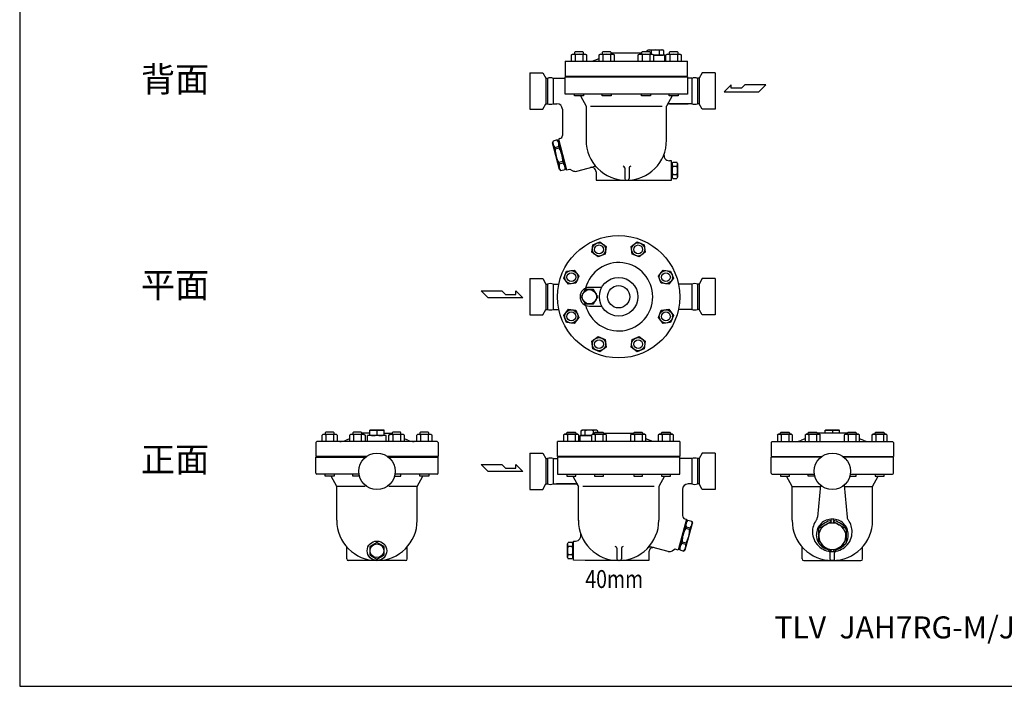
# Model space of a CAD drawing. Extents: x 143 to 3718, y 65 to 2483.
# Drawn here: x 143 to 1930, y 65 to 1274 of the extents above; entities that cross this region are included whole.
import ezdxf
from ezdxf.enums import TextEntityAlignment as Align

# ---------------------------------------------------------------- set-up
doc = ezdxf.new("R2010")
doc.units = 0
doc.header["$LTSCALE"] = 52
doc.layers.get('0').update_dxf_attribs({"linetype": 'CONTINUOUS'})
doc.styles.get("Standard").update_dxf_attribs({"font": 'simplex', "width": 0.8, "bigfont": 'extfont'})

# ---------------------------------------------------------------- blocks, each defined once
blk = doc.blocks.new('3030-2_3')
blk.add_lwpolyline([(-13, -7.5), (0, -15), (13, -7.5), (13, 7.5), (0, 15), (-13, 7.5)], close=True)
blk.add_circle((0, 0), 13)

msp = doc.modelspace()

# ---------------------------------------------------------------- linework, layer by layer
for p, q in [((1151.4, 1215.7), (1150.4, 1214.6)), ((1165.3, 1215.7), (1151.4, 1215.7)), ((1166.4, 1214.6), (1165.3, 1215.7)), ((1201.8, 1215.7), (1200.7, 1214.6)), ((1215.6, 1215.7), (1201.8, 1215.7)), ((1216.7, 1214.6), (1215.6, 1215.7)), ((1273, 1215.7), (1271.9, 1214.6)), ((1286.8, 1215.7), (1273, 1215.7)), ((1282.3, 1218), (1284.8, 1219.5)), ((1282.3, 1215.7), (1282.3, 1218)), ((1284.8, 1219.5), (1309.8, 1219.5)), ((1287.9, 1214.6), (1286.8, 1215.7)), ((1289.8, 1211.7), (1289.8, 1218)), ((1304.8, 1210.9), (1304.8, 1218)), ((1312.3, 1218), (1309.8, 1219.5)), ((1312.3, 1210.9), (1312.3, 1218)), ((1323.3, 1215.7), (1322.2, 1214.6)), ((1337.1, 1215.7), (1323.3, 1215.7)), ((1338.2, 1214.6), (1337.1, 1215.7)), ((1133.3, 1198.7), (1355.3, 1198.7)), ((1133.3, 1198.7), (1133.3, 1171.7)), ((1144.5, 1210.4), (1146.7, 1211.7)), ((1144.5, 1198.7), (1144.5, 1210.4)), ((1146.7, 1211.7), (1170, 1211.7)), ((1150.4, 1214.6), (1150.4, 1211.7)), ((1151.4, 1210.4), (1151.4, 1198.7)), ((1165.3, 1210.4), (1165.3, 1198.7)), ((1166.4, 1211.7), (1166.4, 1214.6)), ((1170, 1211.7), (1172.2, 1210.4)), ((1172.2, 1210.4), (1172.2, 1198.7)), ((1182.3, 1198.7), (1194.8, 1203.7)), ((1194.8, 1210.4), (1197, 1211.7)), ((1194.8, 1198.7), (1194.8, 1210.4)), ((1197, 1211.7), (1220.3, 1211.7)), ((1200.7, 1214.6), (1200.7, 1211.7)), ((1201.8, 1210.4), (1201.8, 1198.7)), ((1215.6, 1210.4), (1215.6, 1198.7)), ((1216.7, 1211.7), (1216.7, 1214.6)), ((1271.9, 1213.5), (1216.7, 1213.5)), ((1220.3, 1211.7), (1222.5, 1210.4)), ((1222.5, 1210.4), (1222.5, 1198.7)), ((1266, 1210.4), (1268.2, 1211.7)), ((1266, 1198.7), (1266, 1210.4)), ((1268.2, 1211.7), (1291.5, 1211.7)), ((1271.9, 1214.6), (1271.9, 1211.7)), ((1272.9, 1210.4), (1272.9, 1198.7)), ((1286.8, 1210.4), (1286.8, 1198.7)), ((1287.9, 1211.7), (1287.9, 1214.6)), ((1291.5, 1211.7), (1293.7, 1210.4)), ((1293.7, 1210.4), (1293.7, 1198.7)), ((1314.3, 1209.5), (1293.7, 1209.5)), ((1293.7, 1209.5), (1309.8, 1209.5)), ((1312.3, 1210.9), (1309.8, 1209.5)), ((1314.3, 1198.7), (1314.3, 1209.5)), ((1316.3, 1210.4), (1318.6, 1211.7)), ((1316.3, 1198.7), (1316.3, 1210.4)), ((1318.6, 1211.7), (1341.8, 1211.7)), ((1322.2, 1214.6), (1322.2, 1211.7)), ((1323.3, 1210.4), (1323.3, 1198.7)), ((1337.1, 1210.4), (1337.1, 1198.7)), ((1338.2, 1211.7), (1338.2, 1214.6)), ((1341.8, 1211.7), (1344.1, 1210.4)), ((1344.1, 1210.4), (1344.1, 1198.7)), ((1355.3, 1171.7), (1355.3, 1198.7)), ((1069.3, 1177.7), (1069.3, 1144.7)), ((1069.3, 1177.7), (1092.5, 1177.7)), ((1092.5, 1177.7), (1098.3, 1167.7)), ((1098.3, 1167.7), (1098.3, 1121.7)), ((1098.3, 1167.7), (1101.2, 1167.7)), ((1101.2, 1167.7), (1101.2, 1121.7)), ((1111.3, 1167.7), (1133.3, 1167.7)), ((1111.3, 1167.7), (1111.3, 1121.7)), ((1133.3, 1171.7), (1355.3, 1171.7)), ((1133.3, 1170.2), (1355.3, 1170.2)), ((1133.3, 1139.2), (1133.3, 1170.2)), ((1159.8, 1171.7), (1159.8, 1170.2)), ((1328.8, 1170.2), (1328.8, 1171.7)), ((1355.3, 1170.2), (1355.3, 1139.2)), ((1363.2, 1167.7), (1355.3, 1167.7)), ((1363.2, 1167.7), (1363.2, 1121.7)), ((1373.3, 1167.7), (1373.3, 1121.7)), ((1376.3, 1167.7), (1373.3, 1167.7)), ((1382.1, 1177.7), (1376.3, 1167.7)), ((1376.3, 1167.7), (1376.3, 1121.7)), ((1405.3, 1177.7), (1382.1, 1177.7)), ((1405.3, 1177.7), (1405.3, 1144.7)), ((1069.3, 1144.7), (1069.3, 1111.7)), ((1405.3, 1144.7), (1405.3, 1111.7)), ((1434.6, 1156), (1421.8, 1143.4)), ((1434.6, 1149.7), (1434.6, 1156)), ((1453.3, 1149.7), (1434.6, 1149.7)), ((1459.6, 1156), (1453.3, 1149.7)), ((1497.4, 1156), (1459.6, 1156)), ((1484.8, 1143.4), (1497.4, 1156)), ((1355.3, 1139.2), (1133.3, 1139.2)), ((1150.4, 1135.7), (1150.4, 1139.2)), ((1166.4, 1135.7), (1150.4, 1135.7)), ((1161.2, 1135.7), (1171.3, 1117.2)), ((1166.4, 1139.2), (1166.4, 1135.7)), ((1200.7, 1135.7), (1200.7, 1139.2)), ((1216.7, 1135.7), (1200.7, 1135.7)), ((1216.7, 1139.2), (1216.7, 1135.7)), ((1271.9, 1135.7), (1271.9, 1139.2)), ((1287.9, 1135.7), (1271.9, 1135.7)), ((1287.9, 1139.2), (1287.9, 1135.7)), ((1327.4, 1135.7), (1317.3, 1117.2)), ((1322.2, 1135.7), (1322.2, 1139.2)), ((1338.2, 1135.7), (1322.2, 1135.7)), ((1338.2, 1139.2), (1338.2, 1135.7)), ((1421.8, 1143.4), (1484.8, 1143.4)), ((1069.3, 1111.7), (1092.5, 1111.7)), ((1092.5, 1111.7), (1098.3, 1121.7)), ((1098.3, 1121.7), (1101.2, 1121.7)), ((1111.3, 1121.7), (1118.3, 1121.7)), ((1128.3, 1111.7), (1128.3, 1064.2)), ((1171.3, 1117.2), (1171.3, 1055.7)), ((1179.5, 1117.2), (1309.1, 1117.2)), ((1317.3, 1055.7), (1317.3, 1117.2)), ((1322.7, 1121.7), (1356.7, 1121.7)), ((1363.2, 1121.7), (1322.7, 1121.7)), ((1376.3, 1121.7), (1373.3, 1121.7)), ((1382.1, 1111.7), (1376.3, 1121.7)), ((1405.3, 1111.7), (1382.1, 1111.7)), ((1118.5, 1056), (1111.2, 1054)), ((1118.5, 1056), (1120.9, 1053.5)), ((1123.8, 1058.4), (1120.9, 1057.6)), ((1120.9, 1057.6), (1135.9, 1001.6)), ((1111.2, 1054), (1110.3, 1050.7)), ((1123.2, 1002.4), (1110.3, 1050.7)), ((1121.8, 1043.8), (1114.5, 1041.8)), ((1114.5, 1041.8), (1115.2, 1039.2)), ((1122.5, 1041.1), (1115.2, 1039.2)), ((1122, 1053.6), (1121, 1053.3)), ((1121, 1053.3), (1133.8, 1005.5)), ((1121.8, 1043.8), (1122.5, 1041.1)), ((1129, 1016.8), (1121.7, 1014.8)), ((1121.7, 1014.8), (1122.4, 1012.2)), ((1129.7, 1014.1), (1122.4, 1012.2)), ((1125.7, 999.9), (1123.2, 1002.4)), ((1133, 1001.9), (1125.7, 999.9)), ((1129, 1016.8), (1129.7, 1014.1)), ((1133, 1001.9), (1133.9, 1005.2)), ((1134.8, 1005.7), (1133.8, 1005.5)), ((1135.9, 1001.6), (1141.7, 1003.2)), ((1141.7, 1003.2), (1146.2, 1000.5)), ((1154.2, 999.3), (1183.9, 1007.2)), ((1241.3, 1005.2), (1241.3, 985.7)), ((1249.3, 1005.2), (1249.3, 985.7)), ((1326.3, 1018.2), (1322.6, 1018.2)), ((1326.3, 983.2), (1326.3, 1018.2)), ((1326.3, 1011.2), (1327.3, 1011.2)), ((1327.3, 1013.2), (1328.7, 1015.7)), ((1327.3, 1013.2), (1327.3, 988.2)), ((1328.6, 1008.2), (1336, 1008.2)), ((1328.7, 1015.7), (1335.8, 1015.7)), ((1337.3, 1013.2), (1335.8, 1015.7)), ((1337.3, 1013.2), (1337.3, 988.2)), ((1189.3, 998.2), (1189.3, 982.7)), ((1305.3, 982.7), (1326.3, 983.2)), ((1326.3, 990.2), (1327.3, 990.2)), ((1327.3, 988.2), (1328.7, 985.7)), ((1328.6, 993.2), (1336, 993.2)), ((1328.7, 985.7), (1335.8, 985.7)), ((1337.3, 988.2), (1335.8, 985.7)), ((1189.3, 982.7), (1305.3, 982.7)), ((1181.9, 852.1), (1183.7, 865.8)), ((1183.7, 865.8), (1196.5, 871.1)), ((1196.5, 871.1), (1207.5, 862.7)), ((1207.5, 862.7), (1205.7, 849)), ((1253.1, 862.7), (1264.1, 871.1)), ((1254.9, 849), (1253.1, 862.7)), ((1264.1, 871.1), (1276.9, 865.8)), ((1276.9, 865.8), (1278.7, 852.1)), ((1192.9, 843.7), (1181.9, 852.1)), ((1205.7, 849), (1192.9, 843.7)), ((1267.7, 843.7), (1254.9, 849)), ((1278.7, 852.1), (1267.7, 843.7)), ((1069.3, 804.5), (1069.3, 771.5)), ((1069.3, 804.5), (1092.5, 804.5)), ((1092.5, 804.5), (1098.3, 794.5)), ((1130.6, 805.3), (1135.9, 818.1)), ((1139.1, 794.3), (1130.6, 805.3)), ((1135.9, 818.1), (1149.7, 819.9)), ((1149.7, 819.9), (1158.1, 808.9)), ((1158.1, 808.9), (1152.8, 796.1)), ((1302.5, 808.9), (1310.9, 819.9)), ((1307.8, 796.1), (1302.5, 808.9)), ((1310.9, 819.9), (1324.6, 818.1)), ((1329.9, 805.3), (1321.5, 794.3)), ((1324.6, 818.1), (1329.9, 805.3)), ((1382.1, 804.5), (1376.3, 794.5)), ((1405.3, 804.5), (1382.1, 804.5)), ((1405.3, 804.5), (1405.3, 771.5)), ((1098.3, 794.5), (1098.3, 748.5)), ((1098.3, 794.5), (1101.2, 794.5)), ((1101.2, 794.5), (1101.2, 748.5)), ((1111.3, 794.5), (1111.3, 748.5)), ((1111.3, 794.5), (1121.7, 794.5)), ((1152.8, 796.1), (1139.1, 794.3)), ((1199.7, 788.5), (1177.3, 788.5)), ((1321.5, 794.3), (1307.8, 796.1)), ((1363.2, 794.5), (1338.9, 794.5)), ((1363.2, 794.5), (1363.2, 748.5)), ((1373.3, 794.5), (1373.3, 748.5)), ((1376.3, 794.5), (1373.3, 794.5)), ((1376.3, 794.5), (1376.3, 748.5)), ((993.3, 769.5), (980.7, 782.1)), ((980.7, 782.1), (1018.5, 782.1)), ((1056.3, 769.5), (993.3, 769.5)), ((1018.5, 782.1), (1024.8, 775.8)), ((1024.8, 775.8), (1043.5, 775.8)), ((1043.5, 782.1), (1056.3, 769.5)), ((1043.5, 775.8), (1043.5, 782.1)), ((1069.3, 771.5), (1069.3, 738.5)), ((1405.3, 771.5), (1405.3, 738.5)), ((1177.3, 754.5), (1199.7, 754.5)), ((1069.3, 738.5), (1092.5, 738.5)), ((1092.5, 738.5), (1098.3, 748.5)), ((1098.3, 748.5), (1101.2, 748.5)), ((1111.3, 748.5), (1121.7, 748.5)), ((1130.6, 737.7), (1139.1, 748.7)), ((1135.9, 724.9), (1130.6, 737.7)), ((1139.1, 748.7), (1152.8, 746.9)), ((1158.1, 734.1), (1149.7, 723.1)), ((1152.8, 746.9), (1158.1, 734.1)), ((1302.5, 734.1), (1307.8, 746.9)), ((1310.9, 723.1), (1302.5, 734.1)), ((1307.8, 746.9), (1321.5, 748.7)), ((1321.5, 748.7), (1329.9, 737.7)), ((1329.9, 737.7), (1324.6, 724.9)), ((1363.2, 748.5), (1338.9, 748.5)), ((1376.3, 748.5), (1373.3, 748.5)), ((1382.1, 738.5), (1376.3, 748.5)), ((1405.3, 738.5), (1382.1, 738.5)), ((1149.7, 723.1), (1135.9, 724.9)), ((1324.6, 724.9), (1310.9, 723.1)), ((1181.9, 690.9), (1192.9, 699.3)), ((1192.9, 699.3), (1205.7, 694)), ((1254.9, 694), (1267.7, 699.3)), ((1267.7, 699.3), (1278.7, 690.9)), ((1183.7, 677.1), (1181.9, 690.9)), ((1207.5, 680.3), (1196.5, 671.8)), ((1205.7, 694), (1207.5, 680.3)), ((1253.1, 680.3), (1254.9, 694)), ((1264.1, 671.8), (1253.1, 680.3)), ((1278.7, 690.9), (1276.9, 677.1)), ((1196.5, 671.8), (1183.7, 677.1)), ((1276.9, 677.1), (1264.1, 671.8)), ((691.9, 520.7), (694.1, 522)), ((691.9, 509), (691.9, 520.7)), ((694.1, 522), (717.4, 522)), ((698.8, 526), (697.7, 524.9)), ((697.7, 524.9), (697.7, 522)), ((712.6, 526), (698.8, 526)), ((698.8, 520.7), (698.8, 509)), ((713.7, 524.9), (712.6, 526)), ((712.6, 520.7), (712.6, 509)), ((713.7, 522), (713.7, 524.9)), ((717.4, 522), (719.6, 520.7)), ((719.6, 520.7), (719.6, 509)), ((742.2, 520.7), (744.4, 522)), ((742.2, 509), (742.2, 520.7)), ((744.4, 522), (767.7, 522)), ((749.1, 526), (748, 524.9)), ((748, 524.9), (748, 522)), ((763, 526), (749.1, 526)), ((749.1, 520.7), (749.1, 509)), ((764, 524.9), (763, 526)), ((763, 520.7), (763, 509)), ((764, 522), (764, 524.9)), ((778.6, 523.8), (764, 523.8)), ((767.7, 522), (769.9, 520.7)), ((769.9, 520.7), (769.9, 509)), ((774.6, 509), (774.6, 519.8)), ((808.6, 519.8), (774.6, 519.8)), ((778.6, 519.8), (778.6, 529.8)), ((804.6, 529.8), (778.6, 529.8)), ((779.1, 529.8), (804.1, 529.8)), ((791.6, 528.4), (791.6, 521.3)), ((804.6, 519.8), (804.6, 529.8)), ((804.6, 523.8), (819.2, 523.8)), ((808.6, 509), (808.6, 519.8)), ((813.4, 520.7), (815.6, 522)), ((813.4, 509), (813.4, 520.7)), ((815.6, 522), (838.9, 522)), ((820.3, 526), (819.2, 524.9)), ((819.2, 524.9), (819.2, 522)), ((834.1, 526), (820.3, 526)), ((820.3, 520.7), (820.3, 509)), ((835.2, 524.9), (834.1, 526)), ((834.2, 520.7), (834.2, 509)), ((835.2, 522), (835.2, 524.9)), ((838.9, 522), (841.1, 520.7)), ((841.1, 520.7), (841.1, 509)), ((863.7, 520.7), (865.9, 522)), ((863.7, 509), (863.7, 520.7)), ((865.9, 522), (889.2, 522)), ((870.6, 526), (869.6, 524.9)), ((869.6, 524.9), (869.6, 522)), ((884.5, 526), (870.6, 526)), ((870.6, 520.7), (870.6, 509)), ((885.6, 524.9), (884.5, 526)), ((884.5, 520.7), (884.5, 509)), ((885.6, 522), (885.6, 524.9)), ((889.2, 522), (891.4, 520.7)), ((891.4, 520.7), (891.4, 509)), ((1132.7, 522), (1130.5, 520.7)), ((1130.5, 520.7), (1130.5, 509)), ((1156, 522), (1132.7, 522)), ((1136.4, 524.9), (1137.4, 526)), ((1136.4, 522), (1136.4, 524.9)), ((1137.4, 526), (1151.3, 526)), ((1137.4, 520.7), (1137.4, 509)), ((1151.3, 526), (1152.4, 524.9)), ((1151.3, 520.7), (1151.3, 509)), ((1152.4, 524.9), (1152.4, 522)), ((1158.2, 520.7), (1156, 522)), ((1158.2, 509), (1158.2, 520.7)), ((1160.3, 519.8), (1180.8, 519.8)), ((1160.3, 509), (1160.3, 519.8)), ((1162.3, 528.4), (1164.8, 529.8)), ((1162.3, 521.3), (1162.3, 528.4)), ((1162.3, 521.3), (1164.8, 519.8)), ((1189.8, 529.8), (1164.8, 529.8)), ((1180.8, 519.8), (1164.8, 519.8)), ((1169.8, 521.3), (1169.8, 528.4)), ((1183, 522), (1180.8, 520.7)), ((1180.8, 520.7), (1180.8, 509)), ((1206.3, 522), (1183, 522)), ((1184.8, 522), (1184.8, 528.4)), ((1186.7, 524.9), (1187.8, 526)), ((1186.7, 522), (1186.7, 524.9)), ((1187.8, 526), (1201.6, 526)), ((1187.8, 520.7), (1187.8, 509)), ((1192.3, 528.4), (1189.8, 529.8)), ((1192.3, 526), (1192.3, 528.4)), ((1201.6, 526), (1202.7, 524.9)), ((1201.6, 520.7), (1201.6, 509)), ((1202.7, 524.9), (1202.7, 522)), ((1202.7, 523.8), (1257.9, 523.8)), ((1208.5, 520.7), (1206.3, 522)), ((1208.5, 509), (1208.5, 520.7)), ((1254.2, 522), (1252, 520.7)), ((1252, 520.7), (1252, 509)), ((1277.5, 522), (1254.2, 522)), ((1257.9, 524.9), (1259, 526)), ((1257.9, 522), (1257.9, 524.9)), ((1258.9, 520.7), (1258.9, 509)), ((1259, 526), (1272.8, 526)), ((1272.8, 526), (1273.9, 524.9)), ((1272.8, 520.7), (1272.8, 509)), ((1273.9, 524.9), (1273.9, 522)), ((1279.7, 520.7), (1277.5, 522)), ((1279.7, 509), (1279.7, 520.7)), ((1304.6, 522), (1302.3, 520.7)), ((1302.3, 520.7), (1302.3, 509)), ((1327.8, 522), (1304.6, 522)), ((1308.2, 524.9), (1309.3, 526)), ((1308.2, 522), (1308.2, 524.9)), ((1309.3, 526), (1323.1, 526)), ((1309.3, 520.7), (1309.3, 509)), ((1323.1, 526), (1324.2, 524.9)), ((1323.1, 520.7), (1323.1, 509)), ((1324.2, 524.9), (1324.2, 522)), ((1330.1, 520.7), (1327.8, 522)), ((1330.1, 509), (1330.1, 520.7)), ((1520.7, 522), (1518.5, 520.7)), ((1518.5, 520.7), (1518.5, 509)), ((1544, 522), (1520.7, 522)), ((1524.3, 524.9), (1525.4, 526)), ((1524.3, 522), (1524.3, 524.9)), ((1525.4, 526), (1539.2, 526)), ((1525.4, 520.7), (1525.4, 509)), ((1539.2, 526), (1540.3, 524.9)), ((1539.3, 520.7), (1539.3, 509)), ((1540.3, 524.9), (1540.3, 522)), ((1546.2, 520.7), (1544, 522)), ((1546.2, 509), (1546.2, 520.7)), ((1571, 522), (1568.8, 520.7)), ((1568.8, 520.7), (1568.8, 509)), ((1594.3, 522), (1571, 522)), ((1574.7, 524.9), (1575.7, 526)), ((1574.7, 522), (1574.7, 524.9)), ((1575.7, 526), (1589.6, 526)), ((1575.7, 520.7), (1575.7, 509)), ((1589.6, 526), (1590.7, 524.9)), ((1589.6, 520.7), (1589.6, 509)), ((1590.7, 524.9), (1590.7, 522)), ((1645.8, 523.8), (1590.7, 523.8)), ((1596.5, 520.7), (1594.3, 522)), ((1596.5, 509), (1596.5, 520.7)), ((1605.3, 523.8), (1605.3, 529.8)), ((1605.3, 529.8), (1631.3, 529.8)), ((1630.8, 529.8), (1605.8, 529.8)), ((1618.3, 528.4), (1618.3, 523.8)), ((1631.3, 523.8), (1631.3, 529.8)), ((1642.2, 522), (1640, 520.7)), ((1640, 520.7), (1640, 509)), ((1665.5, 522), (1642.2, 522)), ((1645.8, 524.9), (1646.9, 526)), ((1645.8, 522), (1645.8, 524.9)), ((1646.9, 526), (1660.8, 526)), ((1646.9, 520.7), (1646.9, 509)), ((1660.8, 526), (1661.8, 524.9)), ((1660.8, 520.7), (1660.8, 509)), ((1661.8, 524.9), (1661.8, 522)), ((1667.7, 520.7), (1665.5, 522)), ((1667.7, 509), (1667.7, 520.7)), ((1692.5, 522), (1690.3, 520.7)), ((1690.3, 520.7), (1690.3, 509)), ((1715.8, 522), (1692.5, 522)), ((1696.2, 524.9), (1697.3, 526)), ((1696.2, 522), (1696.2, 524.9)), ((1697.2, 520.7), (1697.2, 509)), ((1697.3, 526), (1711.1, 526)), ((1711.1, 526), (1712.2, 524.9)), ((1711.1, 520.7), (1711.1, 509)), ((1712.2, 524.9), (1712.2, 522)), ((1718, 520.7), (1715.8, 522)), ((1718, 509), (1718, 520.7)), ((682.6, 509), (680.6, 507)), ((680.6, 507), (680.6, 482)), ((900.6, 509), (682.6, 509)), ((900.6, 509), (902.6, 507)), ((902.6, 507), (902.6, 482)), ((1341.3, 509), (1119.3, 509)), ((1119.3, 482), (1119.3, 509)), ((1292.3, 509), (1279.7, 514)), ((1341.3, 509), (1341.3, 482)), ((1509.3, 509), (1507.3, 507)), ((1507.3, 507), (1507.3, 482)), ((1509.3, 509), (1727.3, 509)), ((1727.3, 509), (1729.3, 507)), ((1729.3, 507), (1729.3, 482)), ((1069.3, 488), (1069.3, 455)), ((1069.3, 488), (1092.5, 488)), ((1092.5, 488), (1098.3, 478)), ((1382.1, 488), (1376.3, 478)), ((1405.3, 488), (1382.1, 488)), ((1405.3, 488), (1405.3, 455)), ((772.7, 482), (680.6, 482)), ((680.6, 480.5), (770.7, 480.5)), ((680.6, 451.5), (680.6, 480.5)), ((707.1, 480.5), (707.1, 482)), ((902.6, 482), (810.6, 482)), ((812.6, 480.5), (902.6, 480.5)), ((876.1, 480.5), (876.1, 482)), ((902.6, 451.5), (902.6, 480.5)), ((993.3, 454.6), (980.7, 467.2)), ((980.7, 467.2), (1018.5, 467.2)), ((1018.5, 467.2), (1024.8, 460.9)), ((1043.5, 460.9), (1043.5, 467.2)), ((1043.5, 467.2), (1056.3, 454.6)), ((1098.3, 478), (1098.3, 432)), ((1098.3, 478), (1101.2, 478)), ((1101.2, 478), (1101.2, 432)), ((1111.3, 478), (1111.3, 432)), ((1111.3, 478), (1119.3, 478)), ((1341.3, 482), (1119.3, 482)), ((1341.3, 480.5), (1119.3, 480.5)), ((1119.3, 480.5), (1119.3, 449.5)), ((1145.8, 480.5), (1145.8, 482)), ((1314.8, 482), (1314.8, 480.5)), ((1341.3, 449.5), (1341.3, 480.5)), ((1363.2, 478), (1341.3, 478)), ((1363.2, 478), (1363.2, 432)), ((1373.3, 478), (1373.3, 432)), ((1376.3, 478), (1373.3, 478)), ((1376.3, 478), (1376.3, 432)), ((1507.3, 482), (1599.3, 482)), ((1597.3, 480.5), (1507.3, 480.5)), ((1507.3, 451.5), (1507.3, 480.5)), ((1533.8, 480.5), (1533.8, 482)), ((1637.2, 482), (1729.3, 482)), ((1729.3, 480.5), (1639.2, 480.5)), ((1702.8, 480.5), (1702.8, 482)), ((1729.3, 451.5), (1729.3, 480.5)), ((759.1, 449.5), (682.6, 449.5)), ((697.7, 446), (697.7, 449.5)), ((713.7, 449.5), (713.7, 446)), ((748, 446), (748, 449.5)), ((900.6, 449.5), (824.2, 449.5)), ((835.2, 446), (835.2, 449.5)), ((869.6, 446), (869.6, 449.5)), ((885.6, 449.5), (885.6, 446)), ((1056.3, 454.6), (993.3, 454.6)), ((1024.8, 460.9), (1043.5, 460.9)), ((1069.3, 455), (1069.3, 422)), ((1119.3, 449.5), (1341.3, 449.5)), ((1136.4, 449.5), (1136.4, 446)), ((1152.4, 446), (1152.4, 449.5)), ((1186.7, 449.5), (1186.7, 446)), ((1202.7, 446), (1202.7, 449.5)), ((1257.9, 449.5), (1257.9, 446)), ((1273.9, 446), (1273.9, 449.5)), ((1308.2, 449.5), (1308.2, 446)), ((1324.2, 446), (1324.2, 449.5)), ((1405.3, 455), (1405.3, 422)), ((1509.3, 449.5), (1585.7, 449.5)), ((1524.3, 449.5), (1524.3, 446)), ((1540.3, 446), (1540.3, 449.5)), ((1574.7, 446), (1574.7, 449.5)), ((1650.8, 449.5), (1727.3, 449.5)), ((1661.8, 446), (1661.8, 449.5)), ((1696.2, 449.5), (1696.2, 446)), ((1712.2, 446), (1712.2, 449.5)), ((713.7, 446), (697.7, 446)), ((718.6, 427.5), (708.5, 446)), ((759.9, 446), (748, 446)), ((823.4, 446), (835.2, 446)), ((864.6, 427.5), (874.7, 446)), ((885.6, 446), (869.6, 446)), ((1092.5, 422), (1098.3, 432)), ((1098.3, 432), (1101.2, 432)), ((1111.3, 432), (1151.9, 432)), ((1151.9, 432), (1117.8, 432)), ((1136.4, 446), (1152.4, 446)), ((1147.2, 446), (1157.3, 427.5)), ((1186.7, 446), (1202.7, 446)), ((1257.9, 446), (1273.9, 446)), ((1313.4, 446), (1303.3, 427.5)), ((1308.2, 446), (1324.2, 446)), ((1363.2, 432), (1356.3, 432)), ((1376.3, 432), (1373.3, 432)), ((1382.1, 422), (1376.3, 432)), ((1524.3, 446), (1540.3, 446)), ((1545.3, 427.5), (1535.2, 446)), ((1586.5, 446), (1574.7, 446)), ((1597, 429.7), (1591.2, 371.6)), ((1639.5, 429.7), (1645.3, 371.6)), ((1650, 446), (1661.8, 446)), ((1691.3, 427.5), (1701.3, 446)), ((1696.2, 446), (1712.2, 446)), ((770.2, 427.5), (718.6, 427.5)), ((718.6, 366.1), (718.6, 427.5)), ((723, 427.5), (723, 427.5)), ((763.2, 427.5), (763.2, 427.5)), ((864.6, 427.5), (813.1, 427.5)), ((820.1, 427.5), (820.1, 427.5)), ((864.6, 366.1), (864.6, 427.5)), ((1069.3, 422), (1092.5, 422)), ((1157.3, 366), (1157.3, 427.5)), ((1295.1, 427.5), (1165.5, 427.5)), ((1303.3, 427.5), (1303.3, 366.1)), ((1346.3, 422), (1346.3, 374.6)), ((1405.3, 422), (1382.1, 422)), ((1545.3, 427.5), (1596.8, 427.5)), ((1545.3, 366.1), (1545.3, 427.5)), ((1589.8, 427.5), (1589.8, 427.5)), ((1639.7, 427.5), (1691.3, 427.5)), ((1646.7, 427.5), (1646.7, 427.5)), ((1686.9, 427.5), (1686.9, 427.5)), ((1691.3, 366.1), (1691.3, 427.5)), ((1353.7, 368), (1338.7, 311.9)), ((1353.6, 363.6), (1340.8, 315.8)), ((1350.7, 368.8), (1353.7, 368)), ((1351.3, 312.7), (1364.3, 361)), ((1352.6, 363.9), (1353.6, 363.6)), ((1356.1, 366.3), (1353.6, 363.9)), ((1356.1, 366.3), (1363.4, 364.4)), ((1363.4, 364.4), (1364.3, 361)), ((1352.8, 354.1), (1352.1, 351.5)), ((1352.1, 351.5), (1359.4, 349.5)), ((1352.8, 354.1), (1360.1, 352.2)), ((1360.1, 352.2), (1359.4, 349.5)), ((1594.8, 354), (1593.3, 351.4)), ((1593.3, 349.8), (1594.8, 352.4)), ((1593.3, 351.4), (1593.3, 349.8)), ((1593.3, 349.8), (1593.3, 325.4)), ((1594.8, 352.4), (1594.8, 354)), ((1641.7, 354), (1643.2, 351.4)), ((1641.7, 352.4), (1641.7, 354)), ((1643.2, 349.8), (1641.7, 352.4)), ((1643.2, 351.4), (1643.2, 349.8)), ((1643.2, 349.8), (1643.2, 325.4)), ((1137.3, 323.5), (1138.7, 326)), ((1137.3, 298.5), (1137.3, 323.5)), ((1145.9, 326), (1138.7, 326)), ((1147.3, 323.5), (1145.9, 326)), ((1147.3, 298.5), (1147.3, 323.5)), ((1148.3, 293.5), (1148.3, 328.5)), ((1148.3, 328.5), (1152, 328.5)), ((1345.6, 327.1), (1344.9, 324.5)), ((1344.9, 324.5), (1352.1, 322.5)), ((1345.6, 327.1), (1352.9, 325.2)), ((1352.9, 325.2), (1352.1, 322.5)), ((1593.3, 325.4), (1594.8, 322.8)), ((1594.8, 322.8), (1616.9, 310.6)), ((1641.7, 322.8), (1619.6, 310.6)), ((1643.2, 325.4), (1641.7, 322.8)), ((736.6, 296), (736.6, 318)), ((846.6, 296), (846.6, 318)), ((1146, 318.5), (1138.6, 318.5)), ((1148.3, 321.5), (1147.3, 321.5)), ((1227.3, 315.5), (1227.3, 296)), ((1235.3, 315.5), (1235.3, 296)), ((1285.3, 308.6), (1285.3, 293)), ((1320.3, 309.6), (1290.7, 317.6)), ((1332.9, 313.5), (1328.3, 310.9)), ((1338.7, 311.9), (1332.9, 313.5)), ((1339.8, 316.1), (1340.8, 315.8)), ((1341.6, 312.2), (1340.7, 315.6)), ((1341.6, 312.2), (1348.9, 310.3)), ((1348.9, 310.3), (1351.3, 312.7)), ((1563.3, 296), (1563.3, 318)), ((1614.3, 295), (1614.3, 306.9)), ((1622.3, 295), (1622.3, 306.9)), ((1673.3, 296), (1673.3, 318)), ((843.6, 293), (739.6, 293)), ((1137.3, 298.5), (1138.7, 296)), ((1146, 303.5), (1138.6, 303.5)), ((1145.9, 296), (1138.7, 296)), ((1147.3, 298.5), (1145.9, 296)), ((1148.3, 300.5), (1147.3, 300.5)), ((1169.3, 293), (1148.3, 293.5)), ((1285.3, 293), (1169.3, 293)), ((1566.3, 293), (1670.3, 293)), ((1615.3, 294), (1621.3, 294))]:
    msp.add_line(p, q)
for points in [[(143, 65), (3718, 65), (3718, 2483), (143, 2483)], [(778.6, 303.3), (791.6, 295.8), (804.6, 303.3), (804.6, 318.3), (791.6, 325.8), (778.6, 318.3)]]:
    msp.add_lwpolyline(points, close=True)
for centre, radius in [((1230.3, 771.5), 111), ((1194.7, 857.4), 12), ((1194.7, 857.4), 8), ((1265.9, 857.4), 12), ((1265.9, 857.4), 8), ((1144.4, 807.1), 12), ((1144.4, 807.1), 8), ((1230.3, 771.5), 35), ((1316.2, 807.1), 12), ((1316.2, 807.1), 8), ((1230.3, 771.5), 20.2), ((1144.4, 735.9), 12), ((1144.4, 735.9), 8), ((1316.2, 735.9), 12), ((1316.2, 735.9), 8), ((1194.7, 685.6), 12), ((1265.9, 685.6), 12), ((1194.7, 685.6), 8), ((1265.9, 685.6), 8), ((791.6, 455), 33), ((1618.3, 455), 33), ((791.6, 310.8), 17.7), ((791.6, 310.8), 12.5)]:
    msp.add_circle(centre, radius)
for centre, radius, start, end in [((1286, 1213), 6.26, 53.1614, 126.8386), ((1297.3, 1196.1), 23.2, 71.0923, 108.9077), ((1308.5, 1213), 6.26, 53.1614, 126.8386), ((1148, 1204.9), 6.54, 57.9995, 122.0005), ((1158.4, 1186.7), 24.7, 73.6802, 106.3198), ((1168.8, 1204.9), 6.54, 57.9995, 122.0005), ((1198.3, 1204.9), 6.54, 57.9995, 122.0005), ((1208.7, 1186.7), 24.7, 73.6802, 106.3198), ((1219.1, 1204.9), 6.54, 57.9995, 122.0005), ((1269.5, 1204.9), 6.54, 57.9995, 122.0005), ((1279.9, 1186.7), 24.7, 73.6802, 106.3198), ((1290.3, 1204.9), 6.54, 57.9995, 122.0005), ((1286.9, 1218.6), 7.69, 295.5661, 296.7792), ((1297.3, 1240.4), 29.5, 256.4251, 257.0322), ((1297.3, 1232.8), 23.2, 261.1861, 288.9077), ((1308.5, 1215.9), 6.26, 233.1614, 306.8386), ((1319.8, 1204.9), 6.54, 57.9995, 122.0005), ((1330.2, 1186.7), 24.7, 73.6802, 106.3198), ((1340.6, 1204.9), 6.54, 57.9995, 122.0005), ((1106.3, 1153.7), 14.8, 70.173, 109.827), ((1368.3, 1153.7), 14.8, 70.173, 109.827), ((1106.3, 1135.6), 14.8, 250.173, 289.827), ((1118.3, 1111.7), 10, 0, 90), ((1322.7, 1116.7), 5, 89.9919, 151.2649), ((1368.3, 1135.6), 14.8, 250.173, 289.827), ((1108.2, 1046.7), 13.8, 347.7766, 42.2234), ((1122.2, 1064.3), 6.05, 285.3897, 359.606), ((1244.3, 1055.7), 73, 180, 0), ((1124.7, 1051.1), 13.8, 167.7766, 222.2234), ((1167.8, 1040.2), 52.7, 181.1451, 208.8549), ((1076.3, 1015.7), 52.7, 1.1451, 28.8549), ((1322.6, 1028.2), 10, 160.6486, 269.9982), ((1135.9, 1009.2), 13.8, 167.7766, 222.2234), ((1119.5, 1004.8), 13.8, 347.7766, 42.2234), ((1181.2, 998.2), 8.06, 0.5729, 104.4253), ((1185.9, 999.5), 8, 43.9211, 105.0012), ((1238.3, 1005.2), 3, 0, 90), ((1252.3, 1005.2), 3, 90, 180), ((1333.4, 1011.9), 6.11, 164.375, 217.8837), ((1349.8, 1000.7), 22.5, 160.5293, 199.4726), ((1331.2, 1011.9), 6.11, 322.1163, 15.625), ((1314.8, 1000.7), 22.5, 340.5274, 19.4707), ((1151.7, 1009), 10.1, 237.4328, 284.9351), ((1244.3, 985.7), 3, 180, 269.1696), ((1246.3, 985.7), 3, 270.8304, 0), ((1333.4, 989.4), 6.11, 142.1163, 195.625), ((1331.2, 989.4), 6.11, 344.375, 37.8837), ((1230.3, 771.5), 62, 194.4542, 165.5458), ((1106.3, 780.5), 14.8, 70.173, 109.827), ((1177.3, 771.5), 17, 90, 270), ((1368.3, 780.5), 14.8, 70.173, 109.827), ((1106.3, 762.4), 14.8, 250.173, 289.827), ((1368.3, 762.4), 14.8, 250.173, 289.827), ((695.3, 515.2), 6.54, 57.9995, 122.0005), ((705.7, 497.1), 24.7, 73.6802, 106.3198), ((716.1, 515.2), 6.54, 57.9995, 122.0005), ((745.7, 515.2), 6.54, 57.9995, 122.0005), ((756, 497.1), 24.7, 73.6802, 106.3198), ((766.4, 515.2), 6.54, 57.9995, 122.0005), ((785.1, 514.5), 15.3, 64.8526, 115.1474), ((785.1, 535.1), 15.3, 244.8526, 295.1474), ((798.1, 514.5), 15.3, 64.8526, 115.1474), ((798.1, 535.1), 15.3, 244.8526, 295.1474), ((816.8, 515.2), 6.54, 57.9995, 122.0005), ((827.2, 497.1), 24.7, 73.6802, 106.3198), ((837.6, 515.2), 6.54, 57.9995, 122.0005), ((867.2, 515.2), 6.54, 57.9995, 122.0005), ((877.6, 497.1), 24.7, 73.6802, 106.3198), ((887.9, 515.2), 6.54, 57.9995, 122.0005), ((1134, 515.2), 6.54, 57.9995, 122.0005), ((1144.4, 497.1), 24.7, 73.6802, 106.3198), ((1154.8, 515.2), 6.54, 57.9995, 122.0005), ((1166, 523.4), 6.26, 53.1614, 126.8386), ((1166, 526.3), 6.26, 233.1614, 306.8386), ((1177.3, 506.5), 23.2, 71.0923, 108.9077), ((1177.3, 543.2), 23.2, 251.0923, 278.8139), ((1184.3, 515.2), 6.54, 57.9995, 122.0005), ((1188.5, 523.4), 6.26, 53.1614, 126.8386), ((1194.7, 497.1), 24.7, 73.6802, 106.3198), ((1205.1, 515.2), 6.54, 57.9995, 122.0005), ((1255.5, 515.2), 6.54, 57.9995, 122.0005), ((1265.9, 497.1), 24.7, 73.6802, 106.3198), ((1276.3, 515.2), 6.54, 57.9995, 122.0005), ((1305.8, 515.2), 6.54, 57.9995, 122.0005), ((1316.2, 497.1), 24.7, 73.6802, 106.3198), ((1326.6, 515.2), 6.54, 57.9995, 122.0005), ((1521.9, 515.2), 6.54, 57.9995, 122.0005), ((1532.3, 497.1), 24.7, 73.6802, 106.3198), ((1542.7, 515.2), 6.54, 57.9995, 122.0005), ((1572.3, 515.2), 6.54, 57.9995, 122.0005), ((1582.7, 497.1), 24.7, 73.6802, 106.3198), ((1593.1, 515.2), 6.54, 57.9995, 122.0005), ((1611.8, 514.5), 15.3, 64.8526, 115.1474), ((1624.8, 514.5), 15.3, 64.8526, 115.1474), ((1643.4, 515.2), 6.54, 57.9995, 122.0005), ((1653.8, 497.1), 24.7, 73.6802, 106.3198), ((1664.2, 515.2), 6.54, 57.9995, 122.0005), ((1693.8, 515.2), 6.54, 57.9995, 122.0005), ((1704.2, 497.1), 24.7, 73.6802, 106.3198), ((1714.6, 515.2), 6.54, 57.9995, 122.0005), ((723.9, 539), 30, 270.0036, 293.0438), ((792.6, 377.3), 145.7, 110.2556, 113.0135), ((790.6, 377.3), 145.7, 66.9865, 69.7444), ((859.3, 539), 30, 246.9562, 269.9964), ((859.3, 539), 30, 246.9562, 269.9964), ((1550.5, 539), 30, 270.0036, 293.0438), ((1550.5, 539), 30, 270.0036, 293.0438), ((1619.3, 377.3), 145.7, 110.2556, 113.0135), ((1617.2, 377.3), 145.7, 66.9865, 69.7444), ((1686, 539), 30, 246.9562, 269.9964), ((1106.3, 464.1), 14.8, 70.173, 109.827), ((1368.3, 464.1), 14.8, 70.173, 109.827), ((682.6, 451.5), 2, 180, 270), ((900.6, 451.5), 2, 270, 0), ((1509.3, 451.5), 2, 180, 270), ((1727.3, 451.5), 2, 270, 0), ((1106.3, 446), 14.8, 250.173, 289.827), ((1151.9, 427), 5, 28.7351, 90.0081), ((1356.3, 422), 10, 90, 180), ((1368.3, 446), 14.8, 250.173, 289.827), ((791.6, 366.1), 73, 180, 270), ((791.6, 366.1), 73, 270, 0), ((1230.3, 366.1), 73, 180, 0), ((1352.3, 374.6), 6.05, 180.394, 254.6103), ((1366.3, 357), 13.8, 137.7766, 192.2234), ((1349.8, 361.5), 13.8, 317.7766, 12.2234), ((1618.3, 366.1), 73, 180, 270), ((1617.3, 345.2), 35.1, 143.4001, 181.024), ((1581.2, 372.2), 10, 322.731, 356.8742), ((1617.3, 340), 28, 87.9785, 180.0358), ((1617.4, 337.1), 23.9, 87.9788, 180.0361), ((1630.6, 315.4), 52.7, 105.1, 132.7595), ((1543.3, 471.7), 129.9, 293.3862, 304.4747), ((1619.2, 340), 28, 359.9642, 92.0215), ((1618.3, 366.1), 73, 270, 0), ((1619.1, 337.1), 23.9, 359.9639, 92.0212), ((1605.9, 315.4), 52.7, 47.2405, 74.9), ((1693.2, 471.7), 129.9, 235.5253, 246.6138), ((1655.3, 372.2), 10, 183.1258, 217.269), ((1619.2, 345.2), 35.1, 358.976, 36.5999), ((1152, 338.5), 10, 270.0018, 19.3514), ((1398.2, 326.1), 52.7, 151.1451, 178.8549), ((1306.7, 350.6), 52.7, 331.1451, 358.8549), ((1617.8, 345), 35.5, 180.6355, 270.7905), ((1618.2, 340.5), 29, 181.0012, 210.5027), ((1618.7, 345), 35.5, 269.2095, 359.3645), ((1618.3, 340.5), 29, 329.4973, 358.9988), ((1143.4, 322.3), 6.11, 164.375, 217.8837), ((1141.2, 322.3), 6.11, 322.1163, 15.625), ((1355.1, 315.2), 13.8, 137.7766, 192.2234), ((1338.6, 319.6), 13.8, 317.7766, 12.2234), ((1618.2, 338), 24.7, 181.9535, 270.034), ((1617.7, 340.6), 28.6, 219.9398, 262.204), ((1618.3, 338), 24.7, 269.966, 358.0465), ((1618.8, 340.6), 28.6, 277.796, 320.0602), ((1159.8, 311), 22.5, 160.5274, 199.4707), ((1124.8, 311), 22.5, 340.5293, 19.4726), ((1224.3, 315.5), 3, 0, 90), ((1238.3, 315.5), 3, 90, 180), ((1288.6, 309.8), 8, 74.9988, 136.0789), ((1293.3, 308.5), 8.06, 75.5747, 179.4271), ((1322.9, 319.3), 10.1, 255.0649, 302.5672), ((1611.3, 306.9), 3, 359.9976, 81.4684), ((1625.3, 306.9), 3, 98.5316, 180.0024), ((739.6, 296), 3, 180, 270), ((843.6, 296), 3, 270, 0), ((1143.4, 299.8), 6.11, 142.1163, 195.625), ((1141.2, 299.8), 6.11, 344.375, 37.8837), ((1230.3, 296), 3, 180, 269.1696), ((1232.3, 296), 3, 270.8304, 0), ((1566.3, 296), 3, 180, 270), ((1615.3, 295), 1, 180, 270), ((1621.3, 295), 1, 270, 0), ((1670.3, 296), 3, 270, 0)]:
    msp.add_arc(centre, radius, start, end)

# ---------------------------------------------------------------- block references
at = {"rotation": 270}
msp.add_blockref('3030-2_3', (1177.3, 771.5), dxfattribs=at)

# ---------------------------------------------------------------- texts
for s, p in [('背面', (363.2, 1143.2)), ('平面', (363.2, 770)), ('正面', (363.2, 453.5))]:
    msp.add_text(s, height=45.5).set_placement(p)
at = {"width": 0.8}
msp.add_text('40mm', height=32.5, dxfattribs=at).set_placement((1222.3, 255.3), align=Align.MIDDLE)
msp.add_text('TLV  JAH7RG-M/JAH7RG-R (PT/SW)', height=40).set_placement((1955.1, 166.6), align=Align.MIDDLE)

doc.saveas('drawing.dxf')
